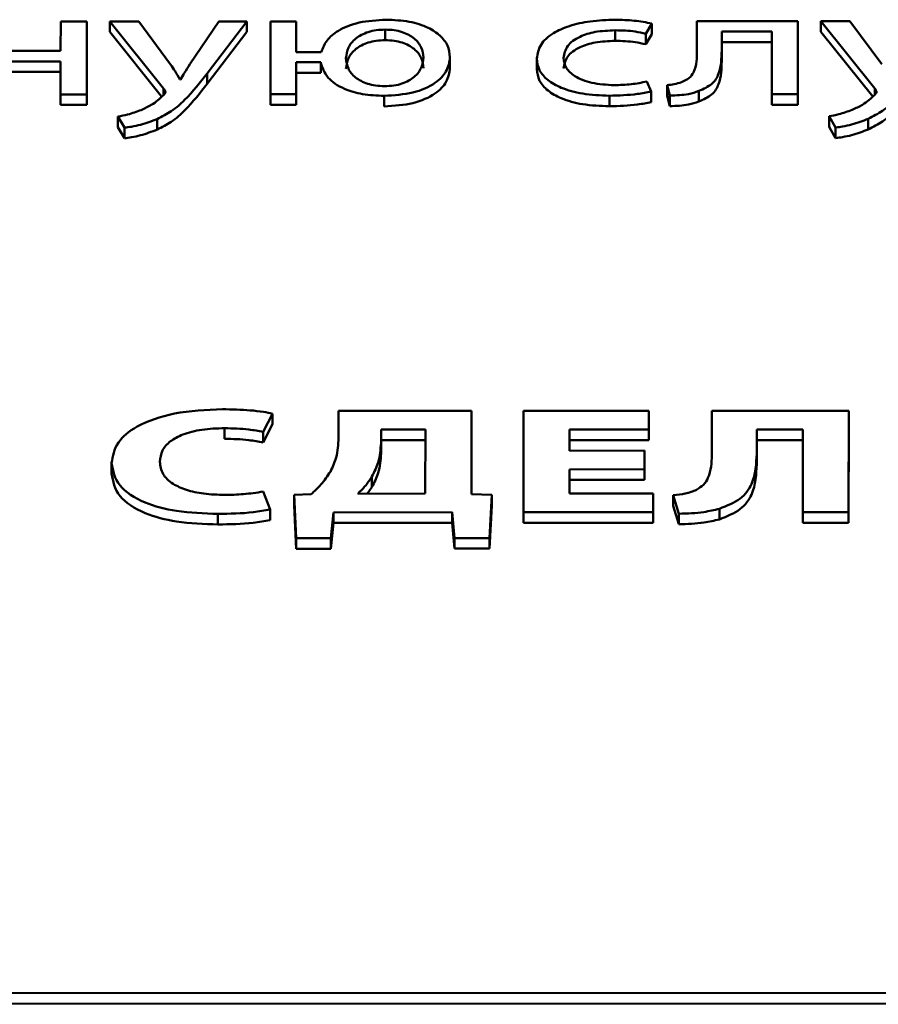
# Paper-space layout 'Лист1' of a CAD drawing. Units: millimetres. Extents: x -3645 to 3543, y -3127 to 2927.
# Drawn here: x -2507 to -2500, y 2293 to 2301 of the extents above; entities that cross this region are included whole.
import ezdxf

# ---------------------------------------------------------------- set-up
doc = ezdxf.new("R2010")
doc.units = ezdxf.units.MM

psp = doc.layouts.new('Лист1')

# ---------------------------------------------------------------- linework, layer by layer
at = {"color": 7, "linetype": 'Continuous', "lineweight": 50}
for p, q in [((-2507.074, 2300.7877), (-2507.0741, 2300.5469)), ((-2506.8595, 2300.7878), (-2507.074, 2300.7877)), ((-2506.8598, 2300.1903), (-2506.8595, 2300.7878)), ((-2506.8595, 2300.7878), (-2506.8594, 2300.7012)), ((-2506.4347, 2300.7879), (-2506.6715, 2300.7878)), ((-2506.6715, 2300.7878), (-2506.2301, 2300.2372)), ((-2506.6715, 2300.7878), (-2506.6714, 2300.7012)), ((-2506.1732, 2300.4348), (-2506.4347, 2300.7879)), ((-2505.7779, 2300.7881), (-2506.0151, 2300.4373)), ((-2505.8744, 2300.362), (-2505.5482, 2300.7881)), ((-2505.5482, 2300.7881), (-2505.7779, 2300.7881)), ((-2505.5482, 2300.7881), (-2505.5481, 2300.7015)), ((-2505.3552, 2300.7882), (-2505.3555, 2300.1907)), ((-2505.1432, 2300.7882), (-2505.3552, 2300.7882)), ((-2505.1433, 2300.5363), (-2505.1432, 2300.7882)), ((-2505.1432, 2300.7882), (-2505.1431, 2300.7016)), ((-2502.2787, 2300.6868), (-2502.2293, 2300.7705)), ((-2502.2293, 2300.7705), (-2502.2292, 2300.6839)), ((-2501.8613, 2300.7892), (-2501.8614, 2300.5486)), ((-2501.032, 2300.7894), (-2501.8613, 2300.7892)), ((-2501.0323, 2300.192), (-2501.032, 2300.7894)), ((-2501.032, 2300.7894), (-2501.0319, 2300.7028)), ((-2500.6069, 2300.7896), (-2500.8439, 2300.7895)), ((-2500.8439, 2300.7895), (-2500.4022, 2300.2389)), ((-2500.8439, 2300.7895), (-2500.8438, 2300.7029)), ((-2500.3453, 2300.4365), (-2500.6069, 2300.7896)), ((-2506.8598, 2300.1037), (-2506.8594, 2300.7012)), ((-2506.6714, 2300.7012), (-2506.2468, 2300.1715)), ((-2505.8744, 2300.2754), (-2505.5481, 2300.7015)), ((-2505.1432, 2300.5363), (-2505.1431, 2300.7016)), ((-2504.4147, 2300.7207), (-2504.4147, 2300.6341)), ((-2502.5306, 2300.7151), (-2502.5306, 2300.6285)), ((-2502.2787, 2300.6868), (-2502.2787, 2300.6002)), ((-2502.2787, 2300.6002), (-2502.2292, 2300.6839)), ((-2501.6568, 2300.5487), (-2501.6567, 2300.7042)), ((-2501.6567, 2300.7042), (-2501.2464, 2300.7043)), ((-2501.6567, 2300.7042), (-2501.6567, 2300.6176)), ((-2501.2464, 2300.7043), (-2501.2467, 2300.1919)), ((-2501.0323, 2300.1054), (-2501.0319, 2300.7028)), ((-2500.8438, 2300.7029), (-2500.4189, 2300.1732)), ((-2501.6568, 2300.4621), (-2501.6567, 2300.6176)), ((-2501.6567, 2300.6176), (-2501.2465, 2300.6177)), ((-2507.0741, 2300.5469), (-2507.6424, 2300.5467)), ((-2504.938, 2300.5364), (-2505.1433, 2300.5363)), ((-2503.8839, 2300.4949), (-2503.884, 2300.506)), ((-2503.8839, 2300.4949), (-2503.8839, 2300.4083)), ((-2503.1728, 2300.4946), (-2503.1727, 2300.3972)), ((-2501.6568, 2300.5487), (-2501.6568, 2300.4621)), ((-2507.6425, 2300.4605), (-2507.0742, 2300.4606)), ((-2507.0742, 2300.4606), (-2507.0743, 2300.1902)), ((-2505.1435, 2300.1908), (-2505.1434, 2300.4538)), ((-2505.1434, 2300.4538), (-2504.943, 2300.4539)), ((-2505.1434, 2300.4538), (-2505.1433, 2300.3672)), ((-2504.943, 2300.4539), (-2504.9429, 2300.3673)), ((-2507.6424, 2300.3739), (-2507.0742, 2300.374)), ((-2505.8744, 2300.362), (-2505.8744, 2300.2754)), ((-2505.1435, 2300.1042), (-2505.1433, 2300.3672)), ((-2505.1433, 2300.3672), (-2504.9429, 2300.3673)), ((-2506.0918, 2300.3126), (-2506.0967, 2300.3126)), ((-2502.2345, 2300.2139), (-2502.2716, 2300.2952)), ((-2502.1036, 2300.2658), (-2502.0814, 2300.1806)), ((-2502.1036, 2300.2658), (-2502.1035, 2300.1792)), ((-2507.0743, 2300.1902), (-2506.8598, 2300.1903)), ((-2507.0743, 2300.1902), (-2507.0743, 2300.1036)), ((-2506.8598, 2300.1903), (-2506.8598, 2300.1037)), ((-2506.2301, 2300.2372), (-2506.2301, 2300.1859)), ((-2505.3555, 2300.1907), (-2505.1435, 2300.1908)), ((-2505.3555, 2300.1907), (-2505.3555, 2300.1041)), ((-2505.1435, 2300.1908), (-2505.1435, 2300.1042)), ((-2504.4224, 2300.1775), (-2504.4224, 2300.0909)), ((-2502.5778, 2300.1792), (-2502.5778, 2300.0926)), ((-2502.2345, 2300.2139), (-2502.2345, 2300.1273)), ((-2502.1035, 2300.1792), (-2502.0814, 2300.094)), ((-2502.0814, 2300.1806), (-2502.0814, 2300.094)), ((-2501.8443, 2300.2177), (-2501.8443, 2300.1311)), ((-2501.2467, 2300.1919), (-2501.0323, 2300.192)), ((-2501.2467, 2300.1919), (-2501.2467, 2300.1053)), ((-2501.0323, 2300.192), (-2501.0323, 2300.1054)), ((-2500.4022, 2300.2389), (-2500.4022, 2300.1876)), ((-2507.0743, 2300.1036), (-2506.8598, 2300.1037)), ((-2505.3555, 2300.1041), (-2505.1435, 2300.1042)), ((-2501.2467, 2300.1053), (-2501.0323, 2300.1054)), ((-2500.7776, 2300.0104), (-2500.7234, 2299.919)), ((-2500.7776, 2300.0104), (-2500.7776, 2299.9238)), ((-2506.6052, 2300.0087), (-2506.551, 2299.9173)), ((-2506.6052, 2300.0087), (-2506.6052, 2299.9221)), ((-2506.2845, 2299.9878), (-2506.2845, 2299.9012)), ((-2500.4566, 2299.9895), (-2500.4566, 2299.9029)), ((-2506.6052, 2299.9221), (-2506.5509, 2299.8307)), ((-2506.551, 2299.9173), (-2506.5509, 2299.8307)), ((-2500.7776, 2299.9238), (-2500.7233, 2299.8324)), ((-2500.7234, 2299.919), (-2500.7233, 2299.8324)), ((-2504.7966, 2297.5969), (-2504.7967, 2297.3748)), ((-2503.7079, 2297.5972), (-2504.7966, 2297.5969)), ((-2503.7083, 2296.9132), (-2503.7079, 2297.5972)), ((-2503.7079, 2297.5972), (-2503.7079, 2297.5106)), ((-2503.2807, 2297.5973), (-2503.2812, 2296.7653)), ((-2502.2534, 2297.5976), (-2503.2807, 2297.5973)), ((-2502.2535, 2297.4435), (-2502.2534, 2297.5976)), ((-2502.2534, 2297.5976), (-2502.2534, 2297.511)), ((-2501.7373, 2297.5978), (-2501.7375, 2297.2337)), ((-2500.6165, 2297.5981), (-2501.7373, 2297.5978)), ((-2500.617, 2296.7661), (-2500.6165, 2297.5981)), ((-2500.6165, 2297.5981), (-2500.6165, 2297.5115)), ((-2505.4144, 2297.4241), (-2505.3377, 2297.5733)), ((-2505.3377, 2297.5733), (-2505.3377, 2297.4867)), ((-2503.7082, 2296.9132), (-2503.7079, 2297.5106)), ((-2502.2535, 2297.3569), (-2502.2534, 2297.511)), ((-2500.6169, 2296.6795), (-2500.6165, 2297.5115)), ((-2505.7305, 2297.4548), (-2505.7304, 2297.3682)), ((-2505.4144, 2297.3375), (-2505.3377, 2297.4867)), ((-2504.4488, 2297.4441), (-2504.4489, 2297.333)), ((-2504.0855, 2297.4442), (-2504.4488, 2297.4441)), ((-2504.4488, 2297.4441), (-2504.4488, 2297.3575)), ((-2504.0858, 2296.918), (-2504.0855, 2297.4442)), ((-2502.9031, 2297.2702), (-2502.903, 2297.4433)), ((-2502.903, 2297.4433), (-2502.2535, 2297.4435)), ((-2502.903, 2297.4433), (-2502.903, 2297.3567)), ((-2502.2535, 2297.4435), (-2502.2535, 2297.3569)), ((-2501.3699, 2297.2462), (-2501.3698, 2297.4437)), ((-2501.3698, 2297.4437), (-2500.9916, 2297.4438)), ((-2501.3698, 2297.4437), (-2501.3698, 2297.3571)), ((-2500.9916, 2297.4438), (-2500.992, 2296.766)), ((-2505.4144, 2297.4241), (-2505.4144, 2297.3375)), ((-2504.0856, 2297.3576), (-2504.4488, 2297.3575)), ((-2504.4488, 2297.3575), (-2504.4488, 2297.2463)), ((-2502.903, 2297.3567), (-2502.2535, 2297.3569)), ((-2502.903, 2297.2702), (-2502.903, 2297.3567)), ((-2501.3699, 2297.1596), (-2501.3698, 2297.3571)), ((-2501.3698, 2297.3571), (-2500.9917, 2297.3572)), ((-2504.4489, 2297.333), (-2504.4488, 2297.2463)), ((-2502.2907, 2297.2704), (-2502.9031, 2297.2702)), ((-2502.2908, 2297.1175), (-2502.2907, 2297.2704)), ((-2502.2907, 2297.2704), (-2502.2907, 2297.1838)), ((-2501.3699, 2297.2462), (-2501.3699, 2297.1596)), ((-2506.6564, 2297.1784), (-2506.6563, 2297.081)), ((-2502.9033, 2296.9196), (-2502.9032, 2297.1173)), ((-2502.9032, 2297.1173), (-2502.2908, 2297.1175)), ((-2502.9032, 2297.1173), (-2502.9031, 2297.0307)), ((-2502.2908, 2297.1175), (-2502.2907, 2297.0309)), ((-2502.2907, 2297.0309), (-2502.2907, 2297.1838)), ((-2504.5231, 2297.0587), (-2504.5231, 2296.9721)), ((-2502.9032, 2296.9196), (-2502.9031, 2297.0307)), ((-2502.9031, 2297.0307), (-2502.2907, 2297.0309)), ((-2504.5231, 2296.9721), (-2504.562, 2296.9179)), ((-2505.358, 2296.7882), (-2505.4147, 2296.9349)), ((-2505.0221, 2296.9128), (-2505.16, 2296.9078)), ((-2505.16, 2296.9078), (-2505.1454, 2296.5536)), ((-2505.16, 2296.9078), (-2505.16, 2296.8212)), ((-2504.6393, 2296.9178), (-2504.0858, 2296.918)), ((-2503.5418, 2296.9083), (-2503.7083, 2296.9132)), ((-2503.5593, 2296.5541), (-2503.5418, 2296.9083)), ((-2503.5418, 2296.9083), (-2503.5418, 2296.8217)), ((-2502.2192, 2296.9198), (-2502.9033, 2296.9196)), ((-2502.2193, 2296.7656), (-2502.2192, 2296.9198)), ((-2502.2192, 2296.9198), (-2502.2192, 2296.8332)), ((-2502.0538, 2296.9052), (-2502.007, 2296.7534)), ((-2502.0538, 2296.9052), (-2502.0538, 2296.8186)), ((-2505.358, 2296.7882), (-2505.3579, 2296.7016)), ((-2505.16, 2296.8212), (-2505.1454, 2296.467)), ((-2503.5593, 2296.4675), (-2503.5418, 2296.8217)), ((-2502.2192, 2296.679), (-2502.2192, 2296.8332)), ((-2502.0538, 2296.8186), (-2502.007, 2296.6668)), ((-2501.6761, 2296.7942), (-2501.676, 2296.7076)), ((-2505.7852, 2296.7523), (-2505.7852, 2296.6657)), ((-2504.8593, 2296.5537), (-2504.8394, 2296.7649)), ((-2504.8394, 2296.7649), (-2503.8661, 2296.7652)), ((-2504.8394, 2296.7649), (-2504.8393, 2296.6783)), ((-2503.8661, 2296.7652), (-2503.8465, 2296.554)), ((-2503.8661, 2296.7652), (-2503.866, 2296.6786)), ((-2503.2812, 2296.7653), (-2502.2193, 2296.7656)), ((-2503.2812, 2296.7653), (-2503.2811, 2296.6787)), ((-2502.2193, 2296.7656), (-2502.2192, 2296.679)), ((-2502.007, 2296.7534), (-2502.007, 2296.6668)), ((-2500.992, 2296.766), (-2500.617, 2296.7661)), ((-2500.992, 2296.766), (-2500.9919, 2296.6794)), ((-2500.617, 2296.7661), (-2500.6169, 2296.6795)), ((-2504.8593, 2296.4671), (-2504.8393, 2296.6783)), ((-2504.8393, 2296.6783), (-2503.866, 2296.6786)), ((-2503.866, 2296.6786), (-2503.8465, 2296.4674)), ((-2503.2811, 2296.6787), (-2502.2192, 2296.679)), ((-2500.9919, 2296.6794), (-2500.6169, 2296.6795)), ((-2505.1454, 2296.5536), (-2504.8593, 2296.5537)), ((-2505.1454, 2296.5536), (-2505.1454, 2296.467)), ((-2504.8593, 2296.5537), (-2504.8593, 2296.4671)), ((-2503.8465, 2296.554), (-2503.5593, 2296.5541)), ((-2503.8465, 2296.554), (-2503.8465, 2296.4674)), ((-2503.5593, 2296.5541), (-2503.5593, 2296.4675)), ((-2505.1454, 2296.467), (-2504.8593, 2296.4671)), ((-2503.8465, 2296.4674), (-2503.5593, 2296.4675)), ((-2524.7462, 2292.8201), (-2464.9225, 2292.8373)), ((-2524.7461, 2292.7335), (-2464.9224, 2292.7507))]:
    psp.add_line(p, q, dxfattribs=at)
for points, knots in [([(-2504.4073, 2300.802), (-2504.4833, 2300.7975), (-2504.6325, 2300.7887), (-2504.7999, 2300.719), (-2504.9025, 2300.6319), (-2504.9258, 2300.5692), (-2504.938, 2300.5364)], [0, 0, 0, 0, 0.2739544, 0.5380223, 0.7582213, 1, 1, 1, 1]), ([(-2503.8839, 2300.4949), (-2503.8877, 2300.5273), (-2503.8947, 2300.5887), (-2503.9576, 2300.6723), (-2504.0615, 2300.7418), (-2504.2162, 2300.7929), (-2504.3424, 2300.7989), (-2504.4073, 2300.802)], [0, 0, 0, 0, 0.214627, 0.406845, 0.583958, 0.786116, 1, 1, 1, 1]), ([(-2502.5306, 2300.8014), (-2502.5992, 2300.799), (-2502.7301, 2300.7944), (-2502.9069, 2300.7545), (-2503.0515, 2300.6896), (-2503.1543, 2300.5964), (-2503.1664, 2300.5224), (-2503.1728, 2300.484)], [0, 0, 0, 0, 0.202982, 0.387301, 0.563284, 0.773217, 1, 1, 1, 1]), ([(-2502.2293, 2300.7705), (-2502.2767, 2300.7795), (-2502.3737, 2300.7978), (-2502.4775, 2300.8001), (-2502.5306, 2300.8014)], [0, 0, 0, 0, 0.487922, 1, 1, 1, 1]), ([(-2504.4147, 2300.7207), (-2504.4397, 2300.7197), (-2504.4885, 2300.7179), (-2504.5781, 2300.697), (-2504.6652, 2300.6486), (-2504.725, 2300.572), (-2504.7322, 2300.5155), (-2504.736, 2300.486)], [0, 0, 0, 0, 0.118823, 0.231498, 0.462117, 0.71951, 1, 1, 1, 1]), ([(-2504.1009, 2300.4924), (-2504.1045, 2300.5203), (-2504.1114, 2300.5745), (-2504.1677, 2300.6487), (-2504.2519, 2300.6969), (-2504.3408, 2300.7179), (-2504.3896, 2300.7198), (-2504.4147, 2300.7207)], [0, 0, 0, 0, 0.272301, 0.529155, 0.762494, 0.877514, 1, 1, 1, 1]), ([(-2502.953, 2300.489), (-2502.947, 2300.5223), (-2502.9356, 2300.5864), (-2502.8346, 2300.6629), (-2502.6906, 2300.7082), (-2502.5861, 2300.7127), (-2502.5306, 2300.7151)], [0, 0, 0, 0, 0.286275, 0.550744, 0.76189, 1, 1, 1, 1]), ([(-2502.5306, 2300.7151), (-2502.4742, 2300.7138), (-2502.3863, 2300.7119), (-2502.3071, 2300.6934), (-2502.2787, 2300.6868)], [0, 0, 0, 0, 0.641565, 1, 1, 1, 1]), ([(-2504.4147, 2300.6341), (-2504.4397, 2300.6331), (-2504.4885, 2300.6313), (-2504.5781, 2300.6104), (-2504.6652, 2300.562), (-2504.7249, 2300.4854), (-2504.7321, 2300.4289), (-2504.7359, 2300.3994)], [0, 0, 0, 0, 0.118823, 0.231498, 0.462117, 0.71951, 1, 1, 1, 1]), ([(-2504.1009, 2300.4058), (-2504.1044, 2300.4337), (-2504.1113, 2300.4879), (-2504.1676, 2300.5621), (-2504.2519, 2300.6103), (-2504.3407, 2300.6313), (-2504.3895, 2300.6332), (-2504.4147, 2300.6341)], [0, 0, 0, 0, 0.272301, 0.529155, 0.762494, 0.877514, 1, 1, 1, 1]), ([(-2502.9529, 2300.4024), (-2502.947, 2300.4357), (-2502.9356, 2300.4998), (-2502.8346, 2300.5763), (-2502.6906, 2300.6216), (-2502.586, 2300.6261), (-2502.5306, 2300.6285)], [0, 0, 0, 0, 0.286275, 0.550744, 0.76189, 1, 1, 1, 1]), ([(-2502.5306, 2300.6285), (-2502.4742, 2300.6272), (-2502.3862, 2300.6253), (-2502.3071, 2300.6068), (-2502.2787, 2300.6002)], [0, 0, 0, 0, 0.641565, 1, 1, 1, 1]), ([(-2504.4224, 2300.1775), (-2504.3411, 2300.1828), (-2504.1787, 2300.1936), (-2504.0011, 2300.2761), (-2503.9003, 2300.3807), (-2503.8896, 2300.4552), (-2503.8839, 2300.4949)], [0, 0, 0, 0, 0.260319, 0.520009, 0.74413, 1, 1, 1, 1]), ([(-2501.8614, 2300.5486), (-2501.86, 2300.4886), (-2501.8582, 2300.4119), (-2501.9169, 2300.323), (-2501.9631, 2300.3009), (-2501.9851, 2300.2905)], [0, 0, 0, 0, 0.654799, 0.836459, 1, 1, 1, 1]), ([(-2501.8443, 2300.2177), (-2501.8059, 2300.2354), (-2501.7227, 2300.2739), (-2501.6614, 2300.3932), (-2501.6587, 2300.4858), (-2501.6568, 2300.5487)], [0, 0, 0, 0, 0.216011, 0.468316, 1, 1, 1, 1]), ([(-2506.0967, 2300.3126), (-2506.1097, 2300.3351), (-2506.1336, 2300.3761), (-2506.1609, 2300.4166), (-2506.1732, 2300.4348)], [0, 0, 0, 0, 0.548992, 1, 1, 1, 1]), ([(-2506.0151, 2300.4373), (-2506.0305, 2300.4131), (-2506.0569, 2300.3717), (-2506.0815, 2300.3299), (-2506.0918, 2300.3126)], [0, 0, 0, 0, 0.584428, 1, 1, 1, 1]), ([(-2504.943, 2300.4539), (-2504.9296, 2300.4102), (-2504.9046, 2300.3287), (-2504.7698, 2300.2366), (-2504.6003, 2300.1855), (-2504.4826, 2300.1802), (-2504.4224, 2300.1775)], [0, 0, 0, 0, 0.311978, 0.582502, 0.78624, 1, 1, 1, 1]), ([(-2504.736, 2300.486), (-2504.7323, 2300.4575), (-2504.7254, 2300.4027), (-2504.6675, 2300.3281), (-2504.582, 2300.2807), (-2504.4934, 2300.2602), (-2504.4449, 2300.2584), (-2504.42, 2300.2575)], [0, 0, 0, 0, 0.276927, 0.533375, 0.764913, 0.878948, 1, 1, 1, 1]), ([(-2504.42, 2300.2575), (-2504.394, 2300.2585), (-2504.3437, 2300.2605), (-2504.2526, 2300.2824), (-2504.1673, 2300.3324), (-2504.1113, 2300.4086), (-2504.1045, 2300.464), (-2504.1009, 2300.4924)], [0, 0, 0, 0, 0.123368, 0.238675, 0.472223, 0.729198, 1, 1, 1, 1]), ([(-2503.1728, 2300.484), (-2503.1686, 2300.4518), (-2503.1607, 2300.3902), (-2503.0893, 2300.3065), (-2502.97, 2300.2372), (-2502.7933, 2300.1877), (-2502.652, 2300.1821), (-2502.5778, 2300.1792)], [0, 0, 0, 0, 0.2017, 0.384877, 0.559352, 0.768712, 1, 1, 1, 1]), ([(-2502.5383, 2300.2654), (-2502.6013, 2300.2689), (-2502.7242, 2300.2757), (-2502.8629, 2300.3328), (-2502.9408, 2300.4076), (-2502.9487, 2300.4608), (-2502.953, 2300.489)], [0, 0, 0, 0, 0.273977, 0.534723, 0.752662, 1, 1, 1, 1]), ([(-2501.8443, 2300.1311), (-2501.8059, 2300.1488), (-2501.7226, 2300.1873), (-2501.6614, 2300.3066), (-2501.6586, 2300.3992), (-2501.6568, 2300.4621)], [0, 0, 0, 0, 0.216011, 0.468316, 1, 1, 1, 1]), ([(-2506.2845, 2299.9878), (-2506.2437, 2300.0087), (-2506.153, 2300.0552), (-2506.0147, 2300.1823), (-2505.9316, 2300.2887), (-2505.8744, 2300.362)], [0, 0, 0, 0, 0.202671, 0.450759, 1, 1, 1, 1]), ([(-2504.4224, 2300.0909), (-2504.3411, 2300.0962), (-2504.1786, 2300.107), (-2504.0011, 2300.1895), (-2503.9002, 2300.2941), (-2503.8896, 2300.3686), (-2503.8839, 2300.4083)], [0, 0, 0, 0, 0.2603191, 0.5200093, 0.7441298, 1, 1, 1, 1]), ([(-2503.1727, 2300.3974), (-2503.1686, 2300.3652), (-2503.1606, 2300.3036), (-2503.0892, 2300.2199), (-2502.97, 2300.1506), (-2502.7933, 2300.1011), (-2502.652, 2300.0955), (-2502.5778, 2300.0926)], [0, 0, 0, 0, 0.2017, 0.384877, 0.559352, 0.768712, 1, 1, 1, 1]), ([(-2500.4566, 2299.9895), (-2500.4159, 2300.0104), (-2500.3252, 2300.0568), (-2500.1868, 2300.184), (-2500.1037, 2300.2904), (-2500.0465, 2300.3637)], [0, 0, 0, 0, 0.202639, 0.450738, 1, 1, 1, 1]), ([(-2506.2845, 2299.9012), (-2506.2437, 2299.9221), (-2506.153, 2299.9686), (-2506.0146, 2300.0957), (-2505.9316, 2300.2021), (-2505.8744, 2300.2754)], [0, 0, 0, 0, 0.202671, 0.450759, 1, 1, 1, 1]), ([(-2502.2716, 2300.2952), (-2502.3131, 2300.2867), (-2502.3986, 2300.2692), (-2502.4908, 2300.2667), (-2502.5383, 2300.2654)], [0, 0, 0, 0, 0.485819, 1, 1, 1, 1]), ([(-2501.9851, 2300.2905), (-2502.0052, 2300.2841), (-2502.042, 2300.2724), (-2502.0844, 2300.2679), (-2502.1036, 2300.2658)], [0, 0, 0, 0, 0.548306, 1, 1, 1, 1]), ([(-2500.4566, 2299.9029), (-2500.4158, 2299.9238), (-2500.3251, 2299.9702), (-2500.1868, 2300.0973), (-2500.1037, 2300.2038), (-2500.0465, 2300.2771)], [0, 0, 0, 0, 0.202639, 0.450738, 1, 1, 1, 1]), ([(-2506.2326, 2300.1829), (-2506.2622, 2300.1549), (-2506.3103, 2300.1094), (-2506.3862, 2300.0751), (-2506.4154, 2300.0618)], [0, 0, 0, 0, 0.615053, 1, 1, 1, 1]), ([(-2506.2153, 2300.2088), (-2506.2157, 2300.2069), (-2506.2166, 2300.2026), (-2506.223, 2300.1939), (-2506.2288, 2300.1873), (-2506.2326, 2300.1829)], [0, 0, 0, 0, 0.2113925, 0.476241, 1, 1, 1, 1]), ([(-2506.2301, 2300.2372), (-2506.2254, 2300.2311), (-2506.2184, 2300.2219), (-2506.2161, 2300.2121), (-2506.2153, 2300.2088)], [0, 0, 0, 0, 0.663615, 1, 1, 1, 1]), ([(-2502.5778, 2300.1792), (-2502.4995, 2300.1812), (-2502.3809, 2300.1841), (-2502.2716, 2300.2064), (-2502.2345, 2300.2139)], [0, 0, 0, 0, 0.6610952, 1, 1, 1, 1]), ([(-2502.0814, 2300.1806), (-2502.0291, 2300.182), (-2501.9428, 2300.1843), (-2501.8721, 2300.2083), (-2501.8443, 2300.2177)], [0, 0, 0, 0, 0.60725, 1, 1, 1, 1]), ([(-2500.4047, 2300.1846), (-2500.4343, 2300.1566), (-2500.4824, 2300.1111), (-2500.5583, 2300.0767), (-2500.5875, 2300.0635)], [0, 0, 0, 0, 0.615121, 1, 1, 1, 1]), ([(-2500.3874, 2300.2105), (-2500.3878, 2300.2086), (-2500.3887, 2300.2042), (-2500.3951, 2300.1956), (-2500.4009, 2300.189), (-2500.4047, 2300.1846)], [0, 0, 0, 0, 0.2113925, 0.476241, 1, 1, 1, 1]), ([(-2500.4022, 2300.2389), (-2500.3975, 2300.2328), (-2500.3905, 2300.2236), (-2500.3882, 2300.2138), (-2500.3874, 2300.2105)], [0, 0, 0, 0, 0.663615, 1, 1, 1, 1]), ([(-2502.5778, 2300.0926), (-2502.4994, 2300.0946), (-2502.3809, 2300.0975), (-2502.2715, 2300.1198), (-2502.2345, 2300.1273)], [0, 0, 0, 0, 0.661095, 1, 1, 1, 1]), ([(-2502.0814, 2300.094), (-2502.029, 2300.0954), (-2501.9428, 2300.0977), (-2501.872, 2300.1217), (-2501.8443, 2300.1311)], [0, 0, 0, 0, 0.60725, 1, 1, 1, 1]), ([(-2506.4154, 2300.0618), (-2506.451, 2300.0485), (-2506.5097, 2300.0265), (-2506.5782, 2300.0138), (-2506.6052, 2300.0087)], [0, 0, 0, 0, 0.605878, 1, 1, 1, 1]), ([(-2500.5875, 2300.0635), (-2500.6231, 2300.0502), (-2500.6819, 2300.0282), (-2500.7506, 2300.0154), (-2500.7776, 2300.0104)], [0, 0, 0, 0, 0.605829, 1, 1, 1, 1]), ([(-2506.551, 2299.9173), (-2506.532, 2299.9197), (-2506.4869, 2299.9252), (-2506.3933, 2299.9458), (-2506.3282, 2299.971), (-2506.2845, 2299.9878)], [0, 0, 0, 0, 0.192488, 0.458133, 1, 1, 1, 1]), ([(-2500.7234, 2299.919), (-2500.7043, 2299.9214), (-2500.6591, 2299.9269), (-2500.5655, 2299.9475), (-2500.5003, 2299.9726), (-2500.4566, 2299.9895)], [0, 0, 0, 0, 0.192906, 0.458566, 1, 1, 1, 1]), ([(-2506.5509, 2299.8307), (-2506.532, 2299.8331), (-2506.4868, 2299.8386), (-2506.3933, 2299.8592), (-2506.3282, 2299.8844), (-2506.2845, 2299.9012)], [0, 0, 0, 0, 0.192488, 0.458133, 1, 1, 1, 1]), ([(-2500.7233, 2299.8324), (-2500.7043, 2299.8348), (-2500.6591, 2299.8403), (-2500.5654, 2299.8609), (-2500.5003, 2299.886), (-2500.4566, 2299.9029)], [0, 0, 0, 0, 0.192906, 0.458566, 1, 1, 1, 1]), ([(-2505.7477, 2297.6102), (-2505.8823, 2297.6038), (-2506.1424, 2297.5915), (-2506.4495, 2297.4839), (-2506.6288, 2297.3338), (-2506.6468, 2297.2255), (-2506.6564, 2297.1679)], [0, 0, 0, 0, 0.282056, 0.545275, 0.758507, 1, 1, 1, 1]), ([(-2505.3377, 2297.5733), (-2505.3623, 2297.5785), (-2505.4211, 2297.5909), (-2505.5585, 2297.6059), (-2505.6716, 2297.6085), (-2505.7477, 2297.6102)], [0, 0, 0, 0, 0.19071, 0.455945, 1, 1, 1, 1]), ([(-2506.2616, 2297.1792), (-2506.2577, 2297.2108), (-2506.2507, 2297.2696), (-2506.1827, 2297.3479), (-2506.0714, 2297.4084), (-2505.9148, 2297.4482), (-2505.7933, 2297.4526), (-2505.7305, 2297.4548)], [0, 0, 0, 0, 0.219354, 0.407263, 0.579739, 0.782464, 1, 1, 1, 1]), ([(-2505.7305, 2297.4548), (-2505.6636, 2297.453), (-2505.555, 2297.45), (-2505.4534, 2297.4313), (-2505.4144, 2297.4241)], [0, 0, 0, 0, 0.61615, 1, 1, 1, 1]), ([(-2505.7304, 2297.3682), (-2505.6636, 2297.3664), (-2505.555, 2297.3634), (-2505.4534, 2297.3447), (-2505.4144, 2297.3375)], [0, 0, 0, 0, 0.61615, 1, 1, 1, 1]), ([(-2504.7967, 2297.3748), (-2504.7991, 2297.3206), (-2504.8031, 2297.2272), (-2504.8457, 2297.1363), (-2504.8636, 2297.0981)], [0, 0, 0, 0, 0.579978, 1, 1, 1, 1]), ([(-2504.4489, 2297.333), (-2504.4524, 2297.2799), (-2504.4585, 2297.1871), (-2504.5038, 2297.0972), (-2504.5231, 2297.0587)], [0, 0, 0, 0, 0.572153, 1, 1, 1, 1]), ([(-2504.4488, 2297.2463), (-2504.4523, 2297.1933), (-2504.4585, 2297.1005), (-2504.5037, 2297.0106), (-2504.5231, 2296.9721)], [0, 0, 0, 0, 0.572153, 1, 1, 1, 1]), ([(-2501.7375, 2297.2337), (-2501.74, 2297.171), (-2501.7432, 2297.0887), (-2501.799, 2296.9923), (-2501.8431, 2296.9632), (-2501.8636, 2296.9497)], [0, 0, 0, 0, 0.633162, 0.830163, 1, 1, 1, 1]), ([(-2501.6761, 2296.7942), (-2501.6141, 2296.8196), (-2501.4846, 2296.8726), (-2501.3793, 2297.0366), (-2501.3736, 2297.1628), (-2501.3699, 2297.2462)], [0, 0, 0, 0, 0.236964, 0.495484, 1, 1, 1, 1]), ([(-2506.6564, 2297.1679), (-2506.6448, 2297.1052), (-2506.6225, 2296.9839), (-2506.4101, 2296.8421), (-2506.1132, 2296.7636), (-2505.9002, 2296.7562), (-2505.7852, 2296.7523)], [0, 0, 0, 0, 0.274967, 0.531419, 0.746818, 1, 1, 1, 1]), ([(-2505.7283, 2296.9077), (-2505.7867, 2296.9095), (-2505.897, 2296.9128), (-2506.046, 2296.945), (-2506.1665, 2296.9998), (-2506.2484, 2297.081), (-2506.257, 2297.1451), (-2506.2616, 2297.1792)], [0, 0, 0, 0, 0.203236, 0.383589, 0.554582, 0.763501, 1, 1, 1, 1]), ([(-2501.676, 2296.7076), (-2501.6141, 2296.733), (-2501.4846, 2296.786), (-2501.3792, 2296.95), (-2501.3736, 2297.0761), (-2501.3699, 2297.1596)], [0, 0, 0, 0, 0.236964, 0.495484, 1, 1, 1, 1]), ([(-2506.6563, 2297.0813), (-2506.6448, 2297.0186), (-2506.6224, 2296.8973), (-2506.4101, 2296.7555), (-2506.1131, 2296.677), (-2505.9002, 2296.6696), (-2505.7852, 2296.6657)], [0, 0, 0, 0, 0.274967, 0.531419, 0.746818, 1, 1, 1, 1]), ([(-2504.8636, 2297.0981), (-2504.8873, 2297.0623), (-2504.9298, 2296.9983), (-2504.9939, 2296.939), (-2505.0221, 2296.9128)], [0, 0, 0, 0, 0.559503, 1, 1, 1, 1]), ([(-2504.5231, 2297.0587), (-2504.5413, 2297.0306), (-2504.5727, 2296.9821), (-2504.6196, 2296.9369), (-2504.6393, 2296.9178)], [0, 0, 0, 0, 0.57899, 1, 1, 1, 1]), ([(-2501.8636, 2296.9497), (-2501.8929, 2296.9377), (-2501.949, 2296.9149), (-2502.02, 2296.9083), (-2502.0538, 2296.9052)], [0, 0, 0, 0, 0.5231261, 1, 1, 1, 1]), ([(-2505.4147, 2296.9349), (-2505.4683, 2296.9268), (-2505.5706, 2296.9112), (-2505.6774, 2296.9088), (-2505.7283, 2296.9077)], [0, 0, 0, 0, 0.523589, 1, 1, 1, 1]), ([(-2505.7852, 2296.7523), (-2505.6875, 2296.7536), (-2505.541, 2296.7556), (-2505.4037, 2296.7801), (-2505.358, 2296.7882)], [0, 0, 0, 0, 0.667281, 1, 1, 1, 1]), ([(-2502.007, 2296.7534), (-2501.9377, 2296.7556), (-2501.822, 2296.7594), (-2501.7179, 2296.7843), (-2501.6761, 2296.7942)], [0, 0, 0, 0, 0.599056, 1, 1, 1, 1]), ([(-2502.007, 2296.6668), (-2501.9377, 2296.669), (-2501.822, 2296.6728), (-2501.7178, 2296.6976), (-2501.676, 2296.7076)], [0, 0, 0, 0, 0.599056, 1, 1, 1, 1]), ([(-2505.7852, 2296.6657), (-2505.6874, 2296.667), (-2505.541, 2296.669), (-2505.4036, 2296.6935), (-2505.3579, 2296.7016)], [0, 0, 0, 0, 0.667281, 1, 1, 1, 1])]:
    psp.add_open_spline(points, degree=3, knots=knots, dxfattribs=at)

doc.saveas('drawing.dxf')
